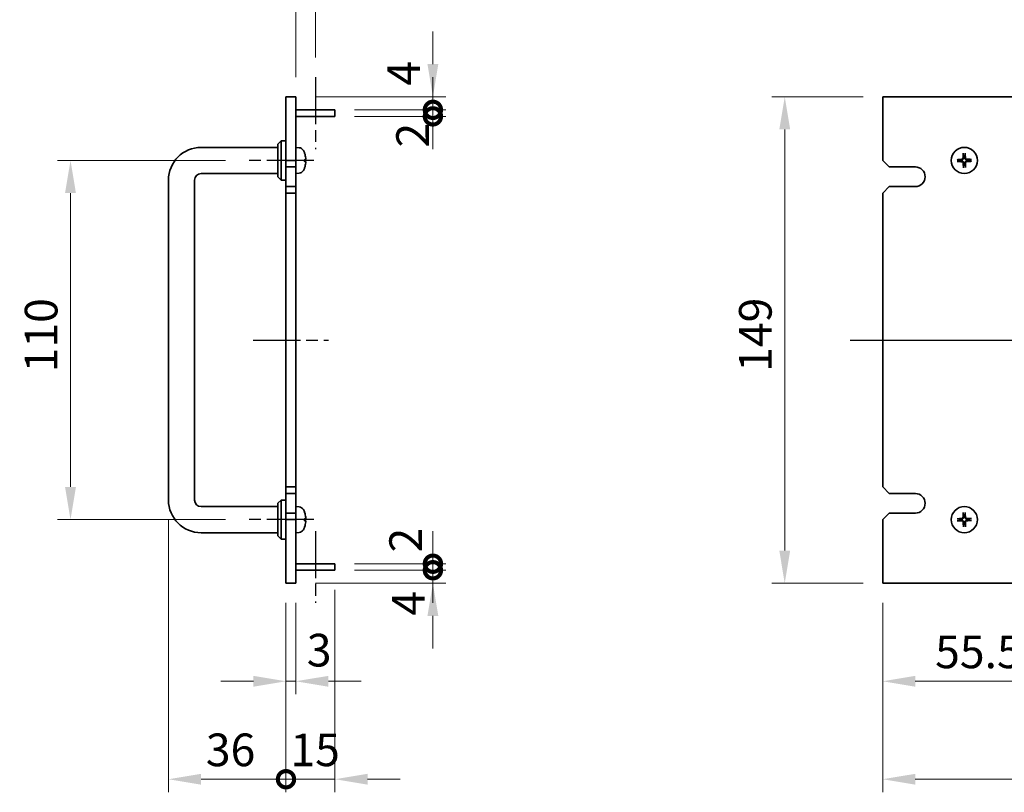
# Model space of a CAD drawing. Units: millimetres. Extents: x 87 to 12072, y 48 to 1874.
# Drawn here: x 5704 to 6006, y 811 to 1048 of the extents above; entities that cross this region are included whole.
import ezdxf

# ---------------------------------------------------------------- set-up
doc = ezdxf.new("R2010")
doc.units = ezdxf.units.MM
doc.header["$LTSCALE"] = 6
doc.linetypes.add('AM_ISO08W050', pattern=[18, 12, -1.5, 3, -1.5])
doc.layers.get('Defpoints').update_dxf_attribs({"lineweight": 25})
for name, color, linetype, lineweight in [('AM_7', 4, 'AM_ISO08W050', 25), ('Dimension (ISO)', 7, 'Continuous', 18), ('Dimension (ISO) @ 1', 7, 'Continuous', 18), ('Visible (ISO)', 7, 'Continuous', 35)]:
    doc.layers.add(name, color=color, linetype=linetype, lineweight=lineweight)
doc.styles.add('Note Text (TK)', font='txt')
doc.dimstyles.new('Default - Method 1b (TK)', dxfattribs={"dimscale": 6, "dimtxt": 2.5, "dimasz": 2.5, "dimexe": 1, "dimexo": 1.5, "dimgap": 1, "dimtad": 1, "dimtoh": 1, "dimrnd": 1e-08, "dimdsep": 46, "dimtxsty": 'Note Text (TK)', "dimcen": 0.09, "dimdle": 5, "dimclrd": 100, "dimclre": 100, "dimclrt": 7, "dimadec": 1, "dimazin": 1, "dimtfac": 1, "dimtmove": 0, "dimatfit": 3, "dimfxl": 0, "dimtolj": 1, "dimlwd": -1, "dimlwe": -1, "dimarcsym": 0})

# ---------------------------------------------------------------- blocks, each defined once
blk = doc.blocks.new('*D56')
at = {"layer": 'Defpoints', "color": 0, "transparency": 16777216}
for p in [(5794.69, 1054.28), (5794.69, 1030.28), (5788.69, 1024.28)]:
    blk.add_point(p, dxfattribs=at)
at = {"layer": 'Dimension (ISO)', "color": 100, "transparency": 16777216}
for p, q in [((5788.69, 1030.28), (5788.69, 1058.28)), ((5794.69, 1036.28), (5794.69, 1058.28)), ((5778.69, 1054.28), (5768.69, 1054.28)), ((5788.69, 1054.28), (5794.69, 1054.28)), ((5804.69, 1054.28), (5814.69, 1054.28))]:
    blk.add_line(p, q, dxfattribs=at)
for points in [[(5778.69, 1055.94), (5778.69, 1052.61), (5788.69, 1054.28)], [(5804.69, 1055.94), (5804.69, 1052.61), (5794.69, 1054.28)]]:
    blk.add_solid(points, dxfattribs=at)
at = {"layer": 'Dimension (ISO)', "color": 7, "transparency": 16777216, "insert": (5788.85, 1063.28), "char_height": 10, "attachment_point": 4, "style": 'Note Text (TK)'}
blk.add_mtext('\\A1;6', dxfattribs=at)
blk = doc.blocks.new('_DotSmall')
at = {"color": 0, "linetype": 'ByBlock', "const_width": 0.5}
blk.add_lwpolyline([(-0.0625, 0, 1), (0.0625, 0, 1)], format="xyb", close=True, dxfattribs=at)
blk = doc.blocks.new('*D57')
at = {"layer": 'Defpoints', "color": 0, "transparency": 16777216}
for p in [(5800.69, 879.28), (5830.69, 879.28), (5788.69, 875.28)]:
    blk.add_point(p, dxfattribs=at)
at = {"layer": 'Dimension (ISO)', "color": 100, "transparency": 16777216}
for p, q in [((5830.69, 879.28), (5830.69, 889.28)), ((5806.69, 879.28), (5834.69, 879.28)), ((5830.69, 875.28), (5830.69, 879.28)), ((5794.69, 875.28), (5834.69, 875.28)), ((5830.69, 865.28), (5830.69, 855.28))]:
    blk.add_line(p, q, dxfattribs=at)
blk.add_solid([(5829.02, 865.28), (5832.35, 865.28), (5830.69, 875.28)], dxfattribs=at)
at = {"layer": 'Dimension (ISO)', "color": 100, "transparency": 16777216, "xscale": 10, "yscale": 10, "zscale": 10, "rotation": 270}
blk.add_blockref('_DotSmall', (5830.69, 879.28), dxfattribs=at)
at = {"layer": 'Dimension (ISO)', "color": 7, "transparency": 16777216, "insert": (5823.2, 865.36), "char_height": 10, "attachment_point": 4, "rotation": 90, "style": 'Note Text (TK)'}
blk.add_mtext('\\A1;4', dxfattribs=at)
blk = doc.blocks.new('*D58')
at = {"layer": 'Defpoints', "color": 0, "transparency": 16777216}
for p in [(5788.69, 1024.28), (5830.69, 1024.28), (5800.69, 1020.28)]:
    blk.add_point(p, dxfattribs=at)
at = {"layer": 'Dimension (ISO)', "color": 100, "transparency": 16777216}
for p, q in [((5830.69, 1034.28), (5830.69, 1044.28)), ((5794.69, 1024.28), (5834.69, 1024.28)), ((5830.69, 1020.28), (5830.69, 1024.28)), ((5806.69, 1020.28), (5834.69, 1020.28)), ((5830.69, 1020.28), (5830.69, 1010.28))]:
    blk.add_line(p, q, dxfattribs=at)
blk.add_solid([(5829.02, 1034.28), (5832.35, 1034.28), (5830.69, 1024.28)], dxfattribs=at)
at = {"layer": 'Dimension (ISO)', "color": 100, "transparency": 16777216, "xscale": 10, "yscale": 10, "zscale": 10, "rotation": 90}
blk.add_blockref('_DotSmall', (5830.69, 1020.28), dxfattribs=at)
at = {"layer": 'Dimension (ISO)', "color": 7, "transparency": 16777216, "insert": (5821.69, 1027.68), "char_height": 10, "attachment_point": 4, "rotation": 90, "style": 'Note Text (TK)'}
blk.add_mtext('\\A1;4', dxfattribs=at)
blk = doc.blocks.new('*D59')
at = {"layer": 'Defpoints', "color": 0, "transparency": 16777216}
for p in [(5800.69, 1020.28), (5830.69, 1020.28), (5800.69, 1018.28)]:
    blk.add_point(p, dxfattribs=at)
at = {"layer": 'Dimension (ISO)', "color": 100, "transparency": 16777216}
for p, q in [((5830.69, 1020.28), (5830.69, 1030.28)), ((5806.69, 1020.28), (5834.69, 1020.28)), ((5830.69, 1018.28), (5830.69, 1020.28)), ((5806.69, 1018.28), (5834.69, 1018.28)), ((5830.69, 1018.28), (5830.69, 1008.28))]:
    blk.add_line(p, q, dxfattribs=at)
at = {"layer": 'Dimension (ISO)', "color": 100, "transparency": 16777216, "xscale": 10, "yscale": 10, "zscale": 10}
for p, rotation in [((5830.69, 1020.28), 270), ((5830.69, 1018.28), 90)]:
    blk.add_blockref('_DotSmall', p, dxfattribs=dict(at, rotation=rotation))
at = {"layer": 'Dimension (ISO)', "color": 7, "transparency": 16777216, "insert": (5824.46, 1008.73), "char_height": 10, "attachment_point": 4, "rotation": 90, "style": 'Note Text (TK)'}
blk.add_mtext('\\A1;2', dxfattribs=at)
blk = doc.blocks.new('*D60')
at = {"layer": 'Defpoints', "color": 0, "transparency": 16777216}
for p in [(5800.69, 881.28), (5830.69, 881.28), (5800.69, 879.28)]:
    blk.add_point(p, dxfattribs=at)
at = {"layer": 'Dimension (ISO)', "color": 100, "transparency": 16777216}
for p, q in [((5830.69, 881.28), (5830.69, 891.28)), ((5806.69, 881.28), (5834.69, 881.28)), ((5830.69, 879.28), (5830.69, 881.28)), ((5806.69, 879.28), (5834.69, 879.28)), ((5830.69, 879.28), (5830.69, 869.28))]:
    blk.add_line(p, q, dxfattribs=at)
at = {"layer": 'Dimension (ISO)', "color": 100, "transparency": 16777216, "xscale": 10, "yscale": 10, "zscale": 10}
for p, rotation in [((5830.69, 881.28), 270), ((5830.69, 879.28), 90)]:
    blk.add_blockref('_DotSmall', p, dxfattribs=dict(at, rotation=rotation))
at = {"layer": 'Dimension (ISO)', "color": 7, "transparency": 16777216, "insert": (5822.34, 884.73), "char_height": 10, "attachment_point": 4, "rotation": 90, "style": 'Note Text (TK)'}
blk.add_mtext('\\A1;2', dxfattribs=at)
blk = doc.blocks.new('*D61')
at = {"layer": 'Defpoints', "color": 0, "transparency": 16777216}
for p in [(5773.19, 1004.78), (5719.69, 894.78), (5773.19, 894.78)]:
    blk.add_point(p, dxfattribs=at)
at = {"layer": 'Dimension (ISO)', "color": 100, "transparency": 16777216}
for p, q in [((5767.19, 1004.78), (5715.69, 1004.78)), ((5719.69, 994.78), (5719.69, 904.78)), ((5767.19, 894.78), (5715.69, 894.78))]:
    blk.add_line(p, q, dxfattribs=at)
for points in [[(5718.02, 994.78), (5721.35, 994.78), (5719.69, 1004.78)], [(5718.02, 904.78), (5721.35, 904.78), (5719.69, 894.78)]]:
    blk.add_solid(points, dxfattribs=at)
at = {"layer": 'Dimension (ISO)', "color": 7, "transparency": 16777216, "insert": (5710.69, 939.89), "char_height": 10, "attachment_point": 4, "rotation": 90, "style": 'Note Text (TK)'}
blk.add_mtext('\\A1;110', dxfattribs=at)
blk = doc.blocks.new('*D62')
at = {"layer": 'Defpoints', "color": 0, "transparency": 16777216}
for p in [(5785.69, 875.28), (5788.69, 875.28), (5788.69, 845.28)]:
    blk.add_point(p, dxfattribs=at)
at = {"layer": 'Dimension (ISO)', "color": 100, "transparency": 16777216}
for p, q in [((5785.69, 869.28), (5785.69, 841.28)), ((5788.69, 869.28), (5788.69, 841.28)), ((5775.69, 845.28), (5765.69, 845.28)), ((5785.69, 845.28), (5788.69, 845.28)), ((5798.69, 845.28), (5808.69, 845.28))]:
    blk.add_line(p, q, dxfattribs=at)
for points in [[(5775.69, 846.94), (5775.69, 843.61), (5785.69, 845.28)], [(5798.69, 846.94), (5798.69, 843.61), (5788.69, 845.28)]]:
    blk.add_solid(points, dxfattribs=at)
at = {"layer": 'Dimension (ISO)', "color": 7, "transparency": 16777216, "insert": (5792.06, 854.81), "char_height": 10, "attachment_point": 4, "style": 'Note Text (TK)'}
blk.add_mtext('\\A1;3', dxfattribs=at)
blk = doc.blocks.new('*D63')
at = {"layer": 'Defpoints', "color": 0, "transparency": 16777216}
for p in [(5749.69, 900.78), (5785.69, 875.28), (5785.69, 815.28)]:
    blk.add_point(p, dxfattribs=at)
at = {"layer": 'Dimension (ISO)', "color": 100, "transparency": 16777216}
for p, q in [((5749.69, 894.78), (5749.69, 811.28)), ((5785.69, 869.28), (5785.69, 811.28)), ((5759.69, 815.28), (5785.69, 815.28))]:
    blk.add_line(p, q, dxfattribs=at)
blk.add_solid([(5759.69, 816.94), (5759.69, 813.61), (5749.69, 815.28)], dxfattribs=at)
at = {"layer": 'Dimension (ISO)', "color": 100, "transparency": 16777216, "xscale": 10, "yscale": 10, "zscale": 10}
blk.add_blockref('_DotSmall', (5785.69, 815.28), dxfattribs=at)
at = {"layer": 'Dimension (ISO)', "color": 7, "transparency": 16777216, "insert": (5761.14, 824.28), "char_height": 10, "attachment_point": 4, "style": 'Note Text (TK)'}
blk.add_mtext('\\A1;36', dxfattribs=at)
blk = doc.blocks.new('*D64')
at = {"layer": 'Defpoints', "color": 0, "transparency": 16777216}
for p in [(5800.69, 879.28), (5785.69, 875.28), (5800.69, 815.28)]:
    blk.add_point(p, dxfattribs=at)
at = {"layer": 'Dimension (ISO)', "color": 100, "transparency": 16777216}
for p, q in [((5800.69, 873.28), (5800.69, 811.28)), ((5785.69, 869.28), (5785.69, 811.28)), ((5785.69, 815.28), (5775.69, 815.28)), ((5785.69, 815.28), (5800.69, 815.28)), ((5810.69, 815.28), (5820.69, 815.28))]:
    blk.add_line(p, q, dxfattribs=at)
blk.add_solid([(5810.69, 816.94), (5810.69, 813.61), (5800.69, 815.28)], dxfattribs=at)
at = {"layer": 'Dimension (ISO)', "color": 100, "transparency": 16777216, "xscale": 10, "yscale": 10, "zscale": 10}
blk.add_blockref('_DotSmall', (5785.69, 815.28), dxfattribs=at)
at = {"layer": 'Dimension (ISO)', "color": 7, "transparency": 16777216, "insert": (5787.05, 824.28), "char_height": 10, "attachment_point": 4, "style": 'Note Text (TK)'}
blk.add_mtext('\\A1;15', dxfattribs=at)
blk = doc.blocks.new('*D65')
at = {"layer": 'Defpoints', "color": 0, "transparency": 16777216}
for p in [(5968.45, 1024.28), (5938.45, 875.28), (5968.45, 875.28)]:
    blk.add_point(p, dxfattribs=at)
at = {"layer": 'Dimension (ISO)', "color": 100, "transparency": 16777216}
for p, q in [((5962.45, 1024.28), (5934.45, 1024.28)), ((5938.45, 1014.28), (5938.45, 885.28)), ((5962.45, 875.28), (5934.45, 875.28))]:
    blk.add_line(p, q, dxfattribs=at)
for points in [[(5936.79, 1014.28), (5940.12, 1014.28), (5938.45, 1024.28)], [(5936.79, 885.28), (5940.12, 885.28), (5938.45, 875.28)]]:
    blk.add_solid(points, dxfattribs=at)
at = {"layer": 'Dimension (ISO)', "color": 7, "transparency": 16777216, "insert": (5929.45, 940.03), "char_height": 10, "attachment_point": 4, "rotation": 90, "style": 'Note Text (TK)'}
blk.add_mtext('\\A1;149', dxfattribs=at)
blk = doc.blocks.new('*D66')
at = {"layer": 'Defpoints', "color": 0, "transparency": 16777216}
for p in [(6023.95, 879.28), (5968.45, 875.28), (6023.95, 845.28)]:
    blk.add_point(p, dxfattribs=at)
at = {"layer": 'Dimension (ISO)', "color": 100, "transparency": 16777216}
for p, q in [((6023.95, 873.28), (6023.95, 841.28)), ((5968.45, 869.28), (5968.45, 841.28)), ((5978.45, 845.28), (6023.95, 845.28))]:
    blk.add_line(p, q, dxfattribs=at)
blk.add_solid([(5978.45, 846.94), (5978.45, 843.61), (5968.45, 845.28)], dxfattribs=at)
at = {"layer": 'Dimension (ISO)', "color": 100, "transparency": 16777216, "xscale": 10, "yscale": 10, "zscale": 10}
blk.add_blockref('_DotSmall', (6023.95, 845.28), dxfattribs=at)
at = {"layer": 'Dimension (ISO)', "color": 7, "transparency": 16777216, "insert": (5984.52, 854.28), "char_height": 10, "attachment_point": 4, "style": 'Note Text (TK)'}
blk.add_mtext('\\A1;55.5', dxfattribs=at)
blk = doc.blocks.new('*D70')
at = {"layer": 'Defpoints', "color": 0, "transparency": 16777216}
for p in [(5968.45, 875.28), (6448.45, 875.28), (6448.45, 815.28)]:
    blk.add_point(p, dxfattribs=at)
at = {"layer": 'Dimension (ISO)', "color": 100, "transparency": 16777216}
for p, q in [((5968.45, 869.28), (5968.45, 811.28)), ((6448.45, 869.28), (6448.45, 811.28)), ((5978.45, 815.28), (6438.45, 815.28))]:
    blk.add_line(p, q, dxfattribs=at)
for points in [[(5978.45, 816.94), (5978.45, 813.61), (5968.45, 815.28)], [(6438.45, 816.94), (6438.45, 813.61), (6448.45, 815.28)]]:
    blk.add_solid(points, dxfattribs=at)
at = {"layer": 'Dimension (ISO)', "color": 7, "transparency": 16777216, "insert": (6198.06, 824.28), "char_height": 10, "attachment_point": 4, "style": 'Note Text (TK)'}
blk.add_mtext('\\A1;480', dxfattribs=at)

msp = doc.modelspace()

# ---------------------------------------------------------------- linework, layer by layer
at = {"layer": 'AM_7', "ltscale": 0.2}
for p, q in [((5794.6865, 1030.2767), (5794.6865, 1008.2767)), ((5794.1865, 1004.7767), (5773.1865, 1004.7767)), ((5775.6865, 949.7767), (5798.6865, 949.7767)), ((5794.1865, 894.7767), (5773.1865, 894.7767)), ((5794.6865, 891.2767), (5794.6865, 869.2767))]:
    msp.add_line(p, q, dxfattribs=at)
at = {"layer": 'AM_7'}
msp.add_line((5958.4543, 949.7767), (6458.4543, 949.7767), dxfattribs=at)
at = {"layer": 'Visible (ISO)'}
for p, q in [((5785.6865, 1024.2767), (5788.6865, 1024.2767)), ((5785.6865, 1004.7767), (5785.6865, 1024.2767)), ((5788.6865, 1024.2767), (5788.6865, 1004.7767)), ((6448.4543, 1024.2767), (5968.4543, 1024.2767)), ((5968.4543, 1024.2767), (5968.4543, 1004.7767)), ((5788.6865, 1020.2767), (5800.6865, 1020.2767)), ((5800.6865, 1020.2767), (5800.6865, 1018.2767)), ((5788.6865, 1018.2767), (5800.6865, 1018.2767)), ((5783.1865, 1009.7767), (5784.1865, 1010.7767)), ((5784.1865, 1010.7767), (5784.1865, 998.7767)), ((5785.6865, 1010.7767), (5784.1865, 1010.7767)), ((5783.1865, 1008.7767), (5759.6865, 1008.7767)), ((5783.1865, 999.7767), (5783.1865, 1009.7767)), ((5789.7455, 1008.6841), (5788.6865, 1008.7767)), ((5788.6865, 1004.7767), (5785.6865, 1004.7767)), ((5785.6865, 1004.7767), (5785.6865, 1002.7767)), ((5788.6865, 1002.7767), (5788.6865, 1004.7767)), ((5791.4005, 1006.9587), (5791.4005, 1006.9614)), ((5791.4005, 1004.4485), (5791.4005, 1005.013)), ((5970.4543, 1002.7767), (5968.4543, 1004.7767)), ((5991.9638, 1004.9573), (5991.3951, 1005.0167)), ((5991.407, 1004.4504), (5991.9727, 1004.5337)), ((5993.1281, 1006.824), (5993.2113, 1006.2583)), ((5993.6349, 1006.2672), (5993.6943, 1006.8359)), ((5995.5016, 1005.103), (5994.936, 1005.0197)), ((5994.9449, 1004.5961), (5995.5135, 1004.5367)), ((5785.6865, 1002.7767), (5788.6865, 1002.7767)), ((5785.6865, 996.7767), (5785.6865, 1002.7767)), ((5788.6865, 1002.7767), (5788.6865, 996.7767)), ((5970.4543, 1002.7767), (5978.4543, 1002.7767)), ((5993.2738, 1003.2862), (5993.2143, 1002.7175)), ((5993.7806, 1002.7294), (5993.6973, 1003.2951)), ((5749.6865, 998.7767), (5749.6865, 900.7767)), ((5757.6865, 998.7767), (5757.6865, 900.7767)), ((5783.1865, 1000.7767), (5759.6865, 1000.7767)), ((5783.1865, 999.7767), (5784.1865, 998.7767)), ((5785.6865, 998.7767), (5784.1865, 998.7767)), ((5789.7455, 1000.8693), (5788.6865, 1000.7767)), ((5785.6865, 996.7767), (5785.6865, 994.7767)), ((5788.6865, 996.7767), (5785.6865, 996.7767)), ((5788.6865, 994.7767), (5788.6865, 996.7767)), ((5968.4543, 994.7767), (5970.4543, 996.7767)), ((5978.4543, 996.7767), (5970.4543, 996.7767)), ((5785.6865, 994.7767), (5788.6865, 994.7767)), ((5785.6865, 904.7767), (5785.6865, 994.7767)), ((5788.6865, 994.7767), (5788.6865, 904.7767)), ((5968.4543, 994.7767), (5968.4543, 904.7767)), ((5788.6865, 904.7767), (5785.6865, 904.7767)), ((5785.6865, 904.7767), (5785.6865, 902.7767)), ((5788.6865, 902.7767), (5788.6865, 904.7767)), ((5970.4543, 902.7767), (5968.4543, 904.7767)), ((5785.6865, 902.7767), (5788.6865, 902.7767)), ((5785.6865, 896.7767), (5785.6865, 902.7767)), ((5788.6865, 902.7767), (5788.6865, 896.7767)), ((5970.4543, 902.7767), (5978.4543, 902.7767)), ((5759.6865, 898.7767), (5783.1865, 898.7767)), ((5783.1865, 899.7767), (5784.1865, 900.7767)), ((5783.1865, 889.7767), (5783.1865, 899.7767)), ((5784.1865, 900.7767), (5784.1865, 888.7767)), ((5785.6865, 900.7767), (5784.1865, 900.7767)), ((5789.7455, 898.6841), (5788.6865, 898.7767)), ((5785.6865, 896.7767), (5785.6865, 894.7767)), ((5788.6865, 896.7767), (5785.6865, 896.7767)), ((5788.6865, 894.7767), (5788.6865, 896.7767)), ((5791.4005, 896.9587), (5791.4005, 896.9614)), ((5968.4543, 894.7767), (5970.4543, 896.7767)), ((5978.4543, 896.7767), (5970.4543, 896.7767)), ((5993.1281, 896.824), (5993.2113, 896.2583)), ((5993.6349, 896.2672), (5993.6943, 896.8359)), ((5785.6865, 894.7767), (5788.6865, 894.7767)), ((5785.6865, 875.2767), (5785.6865, 894.7767)), ((5788.6865, 894.7767), (5788.6865, 875.2767)), ((5791.4005, 894.4485), (5791.4005, 895.013)), ((5968.4543, 894.7767), (5968.4543, 875.2767)), ((5991.9638, 894.9573), (5991.3951, 895.0167)), ((5991.407, 894.4504), (5991.9727, 894.5337)), ((5993.2738, 893.2862), (5993.2143, 892.7175)), ((5993.7806, 892.7294), (5993.6973, 893.2951)), ((5995.5016, 895.103), (5994.936, 895.0197)), ((5994.9449, 894.5961), (5995.5135, 894.5367)), ((5759.6865, 890.7767), (5783.1865, 890.7767)), ((5783.1865, 889.7767), (5784.1865, 888.7767)), ((5789.7455, 890.8693), (5788.6865, 890.7767)), ((5785.6865, 888.7767), (5784.1865, 888.7767)), ((5788.6865, 881.2767), (5800.6865, 881.2767)), ((5800.6865, 881.2767), (5800.6865, 879.2767)), ((5788.6865, 879.2767), (5800.6865, 879.2767)), ((5785.6865, 875.2767), (5788.6865, 875.2767)), ((5968.4543, 875.2767), (6448.4543, 875.2767))]:
    msp.add_line(p, q, dxfattribs=at)
for centre in [(5993.4543, 1004.7767), (5993.4543, 894.7767)]:
    msp.add_circle(centre, 4, dxfattribs=at)
for centre, radius, start, end in [((5759.6865, 998.7767), 10, 90, 180), ((5789.606, 1007.0901), 1.6, 28.172734, 85), ((5785.2865, 1004.7767), 6.5, 20.039607, 28.172734), ((5791.2759, 1006.9614), 0.1246, 0, 20.039607), ((5993.4543, 1004.7767), 1.5014, 173.093115, 189.313712), ((5993.4543, 1004.7767), 1.5014, 83.093115, 99.313712), ((5993.4543, 1004.7767), 1.5014, 353.093115, 9.313712), ((5789.606, 1002.4633), 1.6, 275, 331.827266), ((5785.2865, 1004.7767), 6.5, 331.827266, 339.960393), ((5791.2759, 1002.592), 0.1246, 339.960393, 355.187286), ((5978.4543, 999.7767), 3, 270, 90), ((5993.4543, 1004.7767), 1.5014, 263.093115, 279.313712), ((5759.6865, 998.7767), 2, 90, 180), ((5978.4543, 899.7767), 3, 270, 90), ((5759.6865, 900.7767), 10, 180, 270), ((5759.6865, 900.7767), 2, 180, 270), ((5789.606, 897.0901), 1.6, 28.172734, 85), ((5785.2865, 894.7767), 6.5, 20.039607, 28.172734), ((5791.2759, 896.9614), 0.1246, 0, 20.039607), ((5993.4543, 894.7767), 1.5014, 83.093115, 99.313712), ((5993.4543, 894.7767), 1.5014, 173.093115, 189.313712), ((5993.4543, 894.7767), 1.5014, 263.093115, 279.313712), ((5993.4543, 894.7767), 1.5014, 353.093115, 9.313712), ((5789.606, 892.4633), 1.6, 275, 331.827266), ((5785.2865, 894.7767), 6.5, 331.827266, 339.960393), ((5791.2759, 892.592), 0.1246, 339.960393, 355.187286)]:
    msp.add_arc(centre, radius, start, end, dxfattribs=at)
for centre, major_axis, ratio, start_param, end_param in [((5785.2988, 1004.7725), (-2.1221, -6.1422), 0.9957395, 2.00990026, 2.24888456), ((5785.2988, 1004.6373), (6.4736, 0.5678), 0.071901, 5.93276515, 6.17174945), ((5785.2988, 1004.9164), (6.4737, -0.5666), 0.03011179, 0.10776461, 0.34674891), ((5785.2988, 1004.7666), (4.1354, 5.0128), 0.99359656, 5.51045636, 5.74617279), ((5785.2988, 1004.9161), (6.4736, -0.5678), 0.071901, 0.11143586, 0.34694922), ((5993.4644, 1004.6373), (-6.4815, -0.469), 0.08715574, 4.81751795, 5.05650225), ((5993.4585, 1004.9164), (6.4955, -0.1964), 0.08715574, 4.36827571, 4.60726001), ((5993.5941, 1004.7725), (-0.1964, -6.4955), 0.08715574, 4.36827571, 4.60726001), ((5993.3149, 1004.7666), (-0.469, 6.4815), 0.08715574, 4.81751795, 5.05650225), ((5993.4501, 1004.637), (-6.4955, 0.1964), 0.08715574, 4.36827571, 4.60726001), ((5993.4442, 1004.9161), (6.4815, 0.469), 0.08715574, 4.81751795, 5.05650225), ((5785.2988, 1004.7868), (4.1354, -5.0128), 0.99359656, 0.53374465, 0.77272894), ((5993.5938, 1004.7868), (0.469, -6.4815), 0.08715574, 4.81751795, 5.05650225), ((5993.3146, 1004.7809), (0.1964, 6.4955), 0.08715574, 4.36827571, 4.60726001), ((5785.2988, 894.7725), (-2.1221, -6.1422), 0.9957395, 2.00990026, 2.24888456), ((5785.2988, 894.7666), (4.1354, 5.0128), 0.99359656, 5.51045636, 5.74617279), ((5993.5941, 894.7725), (-0.1964, -6.4955), 0.08715574, 4.36827571, 4.60726001), ((5993.3149, 894.7666), (-0.469, 6.4815), 0.08715574, 4.81751795, 5.05650225), ((5785.2988, 894.6373), (6.4736, 0.5678), 0.071901, 5.93276515, 6.17174945), ((5785.2988, 894.9164), (6.4737, -0.5666), 0.03011179, 0.10776461, 0.34674891), ((5785.2988, 894.7868), (4.1354, -5.0128), 0.99359656, 0.53374465, 0.77272894), ((5785.2988, 894.9161), (6.4736, -0.5678), 0.071901, 0.11143586, 0.34694922), ((5993.4644, 894.6373), (-6.4815, -0.469), 0.08715574, 4.81751795, 5.05650225), ((5993.4585, 894.9164), (6.4955, -0.1964), 0.08715574, 4.36827571, 4.60726001), ((5993.5938, 894.7868), (0.469, -6.4815), 0.08715574, 4.81751795, 5.05650225), ((5993.3146, 894.7809), (0.1964, 6.4955), 0.08715574, 4.36827571, 4.60726001), ((5993.4501, 894.637), (-6.4955, 0.1964), 0.08715574, 4.36827571, 4.60726001), ((5993.4442, 894.9161), (6.4815, 0.469), 0.08715574, 4.81751795, 5.05650225)]:
    msp.add_ellipse(centre, major_axis=major_axis, ratio=ratio, start_param=start_param, end_param=end_param, dxfattribs=at)
for points, knots in [([(5791.7501, 1005.2627), (5791.7501, 1005.2697), (5791.7501, 1005.277), (5791.7497, 1005.3149), (5791.7481, 1005.3529), (5791.7429, 1005.4244), (5791.7401, 1005.4562), (5791.7368, 1005.4874)], [0.0219143908, 0.0219143908, 0.0219143908, 0.0219143908, 0.0250078135, 0.0250078135, 0.0375277995, 0.0375277995, 0.0466766392, 0.0466766392, 0.0466766392, 0.0466766392]), ([(5791.7368, 1005.4711), (5791.7411, 1005.4297), (5791.7448, 1005.3857), (5791.7494, 1005.3052), (5791.7504, 1005.2687), (5791.7497, 1005.2115), (5791.7481, 1005.187), (5791.7429, 1005.1595), (5791.7401, 1005.1524), (5791.7368, 1005.1498)], [0, 0, 0, 0, 0.0124997785, 0.0124997785, 0.0249995571, 0.0249995571, 0.0375236714, 0.0375236714, 0.0466766062, 0.0466766062, 0.0466766062, 0.0466766062]), ([(5791.7501, 1004.2907), (5791.7501, 1004.2986), (5791.7501, 1004.3062), (5791.7497, 1004.3419), (5791.7481, 1004.3664), (5791.7429, 1004.3939), (5791.7401, 1004.401), (5791.7368, 1004.4036)], [0.021914162, 0.021914162, 0.021914162, 0.021914162, 0.0249995571, 0.0249995571, 0.0375236714, 0.0375236714, 0.0466766062, 0.0466766062, 0.0466766062, 0.0466766062]), ([(5791.7368, 1004.3741), (5791.7411, 1004.3724), (5791.7448, 1004.3625), (5791.7494, 1004.3259), (5791.7504, 1004.2992), (5791.7497, 1004.2385), (5791.7481, 1004.2005), (5791.7429, 1004.129), (5791.7401, 1004.0972), (5791.7368, 1004.066)], [0, 0, 0, 0, 0.0125039067, 0.0125039067, 0.0250078135, 0.0250078135, 0.0375277995, 0.0375277995, 0.0466766392, 0.0466766392, 0.0466766392, 0.0466766392]), ([(5991.2393, 1005.0108), (5991.2528, 1005.0122), (5991.2688, 1005.0136), (5991.2983, 1005.0157), (5991.3168, 1005.0168), (5991.3455, 1005.0178), (5991.361, 1005.018), (5991.3807, 1005.0177), (5991.3893, 1005.0173), (5991.3951, 1005.0167)], [0.0145600729, 0.0145600729, 0.0145600729, 0.0145600729, 0.0187226824, 0.0187226824, 0.0234298311, 0.0234298311, 0.0280690561, 0.0280690561, 0.0318102328, 0.0318102328, 0.0318102328, 0.0318102328]), ([(5991.407, 1004.4504), (5991.4012, 1004.4496), (5991.3927, 1004.4488), (5991.373, 1004.4477), (5991.3575, 1004.4473), (5991.3287, 1004.4471), (5991.3102, 1004.4473), (5991.2807, 1004.4482), (5991.2646, 1004.449), (5991.2511, 1004.4498)], [0.0427285001, 0.0427285001, 0.0427285001, 0.0427285001, 0.0464696768, 0.0464696768, 0.0511089018, 0.0511089018, 0.0558160505, 0.0558160505, 0.05997866, 0.05997866, 0.05997866, 0.05997866]), ([(5993.0517, 1005.4711), (5993.0501, 1005.4297), (5993.0402, 1005.3857), (5993.0036, 1005.3052), (5992.9769, 1005.2687), (5992.9162, 1005.2115), (5992.8782, 1005.187), (5992.8067, 1005.1595), (5992.7748, 1005.1524), (5992.7436, 1005.1498)], [0, 0, 0, 0, 0.0124997785, 0.0124997785, 0.0249995571, 0.0249995571, 0.0375236714, 0.0375236714, 0.0466766062, 0.0466766062, 0.0466766062, 0.0466766062]), ([(5993.2234, 1005.4659), (5993.224, 1005.4217), (5993.2185, 1005.377), (5993.1987, 1005.3004), (5993.1842, 1005.2618), (5993.1442, 1005.1886), (5993.1186, 1005.154), (5993.0632, 1005.0962), (5993.0297, 1005.0692), (5992.9583, 1005.0262), (5992.9204, 1005.0101), (5992.8446, 1004.9871), (5992.8003, 1004.9797), (5992.756, 1004.9785)], [0.2229562709, 0.2229562709, 0.2229562709, 0.2229562709, 0.2366879527, 0.2366879527, 0.2486991176, 0.2486991176, 0.2607102824, 0.2607102824, 0.2727214473, 0.2727214473, 0.2847326122, 0.2847326122, 0.298464294, 0.298464294, 0.298464294, 0.298464294]), ([(5992.7599, 1004.3741), (5992.8013, 1004.3724), (5992.8453, 1004.3625), (5992.9258, 1004.3259), (5992.9623, 1004.2992), (5993.0195, 1004.2385), (5993.044, 1004.2005), (5993.0715, 1004.129), (5993.0787, 1004.0972), (5993.0812, 1004.066)], [0, 0, 0, 0, 0.0125039067, 0.0125039067, 0.0250078135, 0.0250078135, 0.0375277995, 0.0375277995, 0.0466766392, 0.0466766392, 0.0466766392, 0.0466766392]), ([(5992.7651, 1004.5458), (5992.8094, 1004.5464), (5992.854, 1004.5409), (5992.9306, 1004.5211), (5992.9692, 1004.5066), (5993.0424, 1004.4666), (5993.077, 1004.441), (5993.1348, 1004.3856), (5993.1618, 1004.3521), (5993.2048, 1004.2807), (5993.2209, 1004.2428), (5993.2439, 1004.167), (5993.2513, 1004.1226), (5993.2526, 1004.0784)], [0.2229562709, 0.2229562709, 0.2229562709, 0.2229562709, 0.2366879527, 0.2366879527, 0.2486991176, 0.2486991176, 0.2607102824, 0.2607102824, 0.2727214473, 0.2727214473, 0.2847326122, 0.2847326122, 0.298464294, 0.298464294, 0.298464294, 0.298464294]), ([(5993.1281, 1006.824), (5993.1272, 1006.8298), (5993.1264, 1006.8383), (5993.1253, 1006.8581), (5993.1249, 1006.8735), (5993.1247, 1006.9023), (5993.125, 1006.9208), (5993.1258, 1006.9503), (5993.1266, 1006.9664), (5993.1274, 1006.9799)], [0.0427285001, 0.0427285001, 0.0427285001, 0.0427285001, 0.0464696768, 0.0464696768, 0.0511089018, 0.0511089018, 0.0558160505, 0.0558160505, 0.05997866, 0.05997866, 0.05997866, 0.05997866]), ([(5994.1435, 1005.0076), (5994.0993, 1005.007), (5994.0547, 1005.0125), (5993.978, 1005.0323), (5993.9394, 1005.0468), (5993.8663, 1005.0868), (5993.8317, 1005.1124), (5993.7739, 1005.1678), (5993.7469, 1005.2013), (5993.7038, 1005.2727), (5993.6877, 1005.3106), (5993.6647, 1005.3864), (5993.6573, 1005.4308), (5993.6561, 1005.475)], [0.2229562709, 0.2229562709, 0.2229562709, 0.2229562709, 0.2366879527, 0.2366879527, 0.2486991176, 0.2486991176, 0.2607102824, 0.2607102824, 0.2727214473, 0.2727214473, 0.2847326122, 0.2847326122, 0.298464294, 0.298464294, 0.298464294, 0.298464294]), ([(5993.6852, 1004.0875), (5993.6846, 1004.1317), (5993.6902, 1004.1764), (5993.7099, 1004.253), (5993.7245, 1004.2916), (5993.7644, 1004.3648), (5993.79, 1004.3994), (5993.8454, 1004.4572), (5993.8789, 1004.4842), (5993.9503, 1004.5272), (5993.9883, 1004.5433), (5994.064, 1004.5663), (5994.1084, 1004.5737), (5994.1526, 1004.5749)], [0.2229562709, 0.2229562709, 0.2229562709, 0.2229562709, 0.2366879527, 0.2366879527, 0.2486991176, 0.2486991176, 0.2607102824, 0.2607102824, 0.2727214473, 0.2727214473, 0.2847326122, 0.2847326122, 0.298464294, 0.298464294, 0.298464294, 0.298464294]), ([(5993.6884, 1006.9917), (5993.6898, 1006.9782), (5993.6912, 1006.9622), (5993.6934, 1006.9327), (5993.6944, 1006.9143), (5993.6954, 1006.8855), (5993.6956, 1006.87), (5993.6953, 1006.8503), (5993.6949, 1006.8417), (5993.6943, 1006.8359)], [0.0145600729, 0.0145600729, 0.0145600729, 0.0145600729, 0.0187226824, 0.0187226824, 0.0234298311, 0.0234298311, 0.0280690561, 0.0280690561, 0.0318102328, 0.0318102328, 0.0318102328, 0.0318102328]), ([(5994.1487, 1005.1793), (5994.1073, 1005.181), (5994.0633, 1005.1909), (5993.9828, 1005.2275), (5993.9463, 1005.2542), (5993.8891, 1005.3149), (5993.8646, 1005.3529), (5993.8371, 1005.4244), (5993.83, 1005.4562), (5993.8274, 1005.4874)], [0, 0, 0, 0, 0.0125039067, 0.0125039067, 0.0250078135, 0.0250078135, 0.0375277995, 0.0375277995, 0.0466766392, 0.0466766392, 0.0466766392, 0.0466766392]), ([(5993.857, 1004.0823), (5993.8586, 1004.1237), (5993.8685, 1004.1677), (5993.9051, 1004.2482), (5993.9317, 1004.2847), (5993.9924, 1004.3419), (5994.0305, 1004.3664), (5994.1019, 1004.3939), (5994.1338, 1004.401), (5994.165, 1004.4036)], [0, 0, 0, 0, 0.0124997785, 0.0124997785, 0.0249995571, 0.0249995571, 0.0375236714, 0.0375236714, 0.0466766062, 0.0466766062, 0.0466766062, 0.0466766062]), ([(5995.5016, 1005.103), (5995.5074, 1005.1038), (5995.516, 1005.1046), (5995.5357, 1005.1057), (5995.5511, 1005.1061), (5995.5799, 1005.1063), (5995.5984, 1005.1061), (5995.6279, 1005.1052), (5995.644, 1005.1045), (5995.6576, 1005.1036)], [0.0427285001, 0.0427285001, 0.0427285001, 0.0427285001, 0.0464696768, 0.0464696768, 0.0511089018, 0.0511089018, 0.0558160505, 0.0558160505, 0.05997866, 0.05997866, 0.05997866, 0.05997866]), ([(5995.6693, 1004.5426), (5995.6559, 1004.5412), (5995.6398, 1004.5398), (5995.6103, 1004.5377), (5995.5919, 1004.5366), (5995.5631, 1004.5356), (5995.5477, 1004.5354), (5995.5279, 1004.5357), (5995.5194, 1004.5361), (5995.5135, 1004.5367)], [0.0145600729, 0.0145600729, 0.0145600729, 0.0145600729, 0.0187226824, 0.0187226824, 0.0234298311, 0.0234298311, 0.0280690561, 0.0280690561, 0.0318102328, 0.0318102328, 0.0318102328, 0.0318102328]), ([(5993.2202, 1002.5617), (5993.2188, 1002.5752), (5993.2174, 1002.5912), (5993.2153, 1002.6207), (5993.2143, 1002.6391), (5993.2132, 1002.6679), (5993.213, 1002.6834), (5993.2133, 1002.7031), (5993.2137, 1002.7117), (5993.2143, 1002.7175)], [0.0145600729, 0.0145600729, 0.0145600729, 0.0145600729, 0.0187226824, 0.0187226824, 0.0234298311, 0.0234298311, 0.0280690561, 0.0280690561, 0.0318102328, 0.0318102328, 0.0318102328, 0.0318102328]), ([(5993.7806, 1002.7294), (5993.7814, 1002.7236), (5993.7822, 1002.7151), (5993.7833, 1002.6953), (5993.7838, 1002.6799), (5993.7839, 1002.6511), (5993.7837, 1002.6326), (5993.7828, 1002.6031), (5993.7821, 1002.587), (5993.7812, 1002.5735)], [0.0427285001, 0.0427285001, 0.0427285001, 0.0427285001, 0.0464696768, 0.0464696768, 0.0511089018, 0.0511089018, 0.0558160505, 0.0558160505, 0.05997866, 0.05997866, 0.05997866, 0.05997866]), ([(5993.1281, 896.824), (5993.1272, 896.8298), (5993.1264, 896.8383), (5993.1253, 896.8581), (5993.1249, 896.8735), (5993.1247, 896.9023), (5993.125, 896.9208), (5993.1258, 896.9503), (5993.1266, 896.9664), (5993.1274, 896.9799)], [0.0427285001, 0.0427285001, 0.0427285001, 0.0427285001, 0.0464696768, 0.0464696768, 0.0511089018, 0.0511089018, 0.0558160505, 0.0558160505, 0.05997866, 0.05997866, 0.05997866, 0.05997866]), ([(5993.6884, 896.9917), (5993.6898, 896.9782), (5993.6912, 896.9622), (5993.6934, 896.9327), (5993.6944, 896.9143), (5993.6954, 896.8855), (5993.6956, 896.87), (5993.6953, 896.8503), (5993.6949, 896.8417), (5993.6943, 896.8359)], [0.0145600729, 0.0145600729, 0.0145600729, 0.0145600729, 0.0187226824, 0.0187226824, 0.0234298311, 0.0234298311, 0.0280690561, 0.0280690561, 0.0318102328, 0.0318102328, 0.0318102328, 0.0318102328]), ([(5791.7501, 895.2627), (5791.7501, 895.2697), (5791.7501, 895.277), (5791.7497, 895.3149), (5791.7481, 895.3529), (5791.7429, 895.4244), (5791.7401, 895.4562), (5791.7368, 895.4874)], [0.0219143908, 0.0219143908, 0.0219143908, 0.0219143908, 0.0250078135, 0.0250078135, 0.0375277995, 0.0375277995, 0.0466766392, 0.0466766392, 0.0466766392, 0.0466766392]), ([(5791.7368, 895.4711), (5791.7411, 895.4297), (5791.7448, 895.3857), (5791.7494, 895.3052), (5791.7504, 895.2687), (5791.7497, 895.2115), (5791.7481, 895.187), (5791.7429, 895.1595), (5791.7401, 895.1524), (5791.7368, 895.1498)], [0, 0, 0, 0, 0.0124997785, 0.0124997785, 0.0249995571, 0.0249995571, 0.0375236714, 0.0375236714, 0.0466766062, 0.0466766062, 0.0466766062, 0.0466766062]), ([(5791.7501, 894.2907), (5791.7501, 894.2986), (5791.7501, 894.3062), (5791.7497, 894.3419), (5791.7481, 894.3664), (5791.7429, 894.3939), (5791.7401, 894.401), (5791.7368, 894.4036)], [0.021914162, 0.021914162, 0.021914162, 0.021914162, 0.0249995571, 0.0249995571, 0.0375236714, 0.0375236714, 0.0466766062, 0.0466766062, 0.0466766062, 0.0466766062]), ([(5791.7368, 894.3741), (5791.7411, 894.3724), (5791.7448, 894.3625), (5791.7494, 894.3259), (5791.7504, 894.2992), (5791.7497, 894.2385), (5791.7481, 894.2005), (5791.7429, 894.129), (5791.7401, 894.0972), (5791.7368, 894.066)], [0, 0, 0, 0, 0.0125039067, 0.0125039067, 0.0250078135, 0.0250078135, 0.0375277995, 0.0375277995, 0.0466766392, 0.0466766392, 0.0466766392, 0.0466766392]), ([(5991.2393, 895.0108), (5991.2528, 895.0122), (5991.2688, 895.0136), (5991.2983, 895.0157), (5991.3168, 895.0168), (5991.3455, 895.0178), (5991.361, 895.018), (5991.3807, 895.0177), (5991.3893, 895.0173), (5991.3951, 895.0167)], [0.0145600729, 0.0145600729, 0.0145600729, 0.0145600729, 0.0187226824, 0.0187226824, 0.0234298311, 0.0234298311, 0.0280690561, 0.0280690561, 0.0318102328, 0.0318102328, 0.0318102328, 0.0318102328]), ([(5991.407, 894.4504), (5991.4012, 894.4496), (5991.3927, 894.4488), (5991.373, 894.4477), (5991.3575, 894.4473), (5991.3287, 894.4471), (5991.3102, 894.4473), (5991.2807, 894.4482), (5991.2646, 894.449), (5991.2511, 894.4498)], [0.0427285001, 0.0427285001, 0.0427285001, 0.0427285001, 0.0464696768, 0.0464696768, 0.0511089018, 0.0511089018, 0.0558160505, 0.0558160505, 0.05997866, 0.05997866, 0.05997866, 0.05997866]), ([(5993.0517, 895.4711), (5993.0501, 895.4297), (5993.0402, 895.3857), (5993.0036, 895.3052), (5992.9769, 895.2687), (5992.9162, 895.2115), (5992.8782, 895.187), (5992.8067, 895.1595), (5992.7748, 895.1524), (5992.7436, 895.1498)], [0, 0, 0, 0, 0.0124997785, 0.0124997785, 0.0249995571, 0.0249995571, 0.0375236714, 0.0375236714, 0.0466766062, 0.0466766062, 0.0466766062, 0.0466766062]), ([(5993.2234, 895.4659), (5993.224, 895.4217), (5993.2185, 895.377), (5993.1987, 895.3004), (5993.1842, 895.2618), (5993.1442, 895.1886), (5993.1186, 895.154), (5993.0632, 895.0962), (5993.0297, 895.0692), (5992.9583, 895.0262), (5992.9204, 895.0101), (5992.8446, 894.9871), (5992.8003, 894.9797), (5992.756, 894.9785)], [0.2229562709, 0.2229562709, 0.2229562709, 0.2229562709, 0.2366879527, 0.2366879527, 0.2486991176, 0.2486991176, 0.2607102824, 0.2607102824, 0.2727214473, 0.2727214473, 0.2847326122, 0.2847326122, 0.298464294, 0.298464294, 0.298464294, 0.298464294]), ([(5992.7599, 894.3741), (5992.8013, 894.3724), (5992.8453, 894.3625), (5992.9258, 894.3259), (5992.9623, 894.2992), (5993.0195, 894.2385), (5993.044, 894.2005), (5993.0715, 894.129), (5993.0787, 894.0972), (5993.0812, 894.066)], [0, 0, 0, 0, 0.0125039067, 0.0125039067, 0.0250078135, 0.0250078135, 0.0375277995, 0.0375277995, 0.0466766392, 0.0466766392, 0.0466766392, 0.0466766392]), ([(5992.7651, 894.5458), (5992.8094, 894.5464), (5992.854, 894.5409), (5992.9306, 894.5211), (5992.9692, 894.5066), (5993.0424, 894.4666), (5993.077, 894.441), (5993.1348, 894.3856), (5993.1618, 894.3521), (5993.2048, 894.2807), (5993.2209, 894.2428), (5993.2439, 894.167), (5993.2513, 894.1226), (5993.2526, 894.0784)], [0.2229562709, 0.2229562709, 0.2229562709, 0.2229562709, 0.2366879527, 0.2366879527, 0.2486991176, 0.2486991176, 0.2607102824, 0.2607102824, 0.2727214473, 0.2727214473, 0.2847326122, 0.2847326122, 0.298464294, 0.298464294, 0.298464294, 0.298464294]), ([(5993.2202, 892.5617), (5993.2188, 892.5752), (5993.2174, 892.5912), (5993.2153, 892.6207), (5993.2143, 892.6391), (5993.2132, 892.6679), (5993.213, 892.6834), (5993.2133, 892.7031), (5993.2137, 892.7117), (5993.2143, 892.7175)], [0.0145600729, 0.0145600729, 0.0145600729, 0.0145600729, 0.0187226824, 0.0187226824, 0.0234298311, 0.0234298311, 0.0280690561, 0.0280690561, 0.0318102328, 0.0318102328, 0.0318102328, 0.0318102328]), ([(5994.1435, 895.0076), (5994.0993, 895.007), (5994.0547, 895.0125), (5993.978, 895.0323), (5993.9394, 895.0468), (5993.8663, 895.0868), (5993.8317, 895.1124), (5993.7739, 895.1678), (5993.7469, 895.2013), (5993.7038, 895.2727), (5993.6877, 895.3106), (5993.6647, 895.3864), (5993.6573, 895.4308), (5993.6561, 895.475)], [0.2229562709, 0.2229562709, 0.2229562709, 0.2229562709, 0.2366879527, 0.2366879527, 0.2486991176, 0.2486991176, 0.2607102824, 0.2607102824, 0.2727214473, 0.2727214473, 0.2847326122, 0.2847326122, 0.298464294, 0.298464294, 0.298464294, 0.298464294]), ([(5993.6852, 894.0875), (5993.6846, 894.1317), (5993.6902, 894.1764), (5993.7099, 894.253), (5993.7245, 894.2916), (5993.7644, 894.3648), (5993.79, 894.3994), (5993.8454, 894.4572), (5993.8789, 894.4842), (5993.9503, 894.5272), (5993.9883, 894.5433), (5994.064, 894.5663), (5994.1084, 894.5737), (5994.1526, 894.5749)], [0.2229562709, 0.2229562709, 0.2229562709, 0.2229562709, 0.2366879527, 0.2366879527, 0.2486991176, 0.2486991176, 0.2607102824, 0.2607102824, 0.2727214473, 0.2727214473, 0.2847326122, 0.2847326122, 0.298464294, 0.298464294, 0.298464294, 0.298464294]), ([(5993.7806, 892.7294), (5993.7814, 892.7236), (5993.7822, 892.7151), (5993.7833, 892.6953), (5993.7838, 892.6799), (5993.7839, 892.6511), (5993.7837, 892.6326), (5993.7828, 892.6031), (5993.7821, 892.587), (5993.7812, 892.5735)], [0.0427285001, 0.0427285001, 0.0427285001, 0.0427285001, 0.0464696768, 0.0464696768, 0.0511089018, 0.0511089018, 0.0558160505, 0.0558160505, 0.05997866, 0.05997866, 0.05997866, 0.05997866]), ([(5994.1487, 895.1793), (5994.1073, 895.181), (5994.0633, 895.1909), (5993.9828, 895.2275), (5993.9463, 895.2542), (5993.8891, 895.3149), (5993.8646, 895.3529), (5993.8371, 895.4244), (5993.83, 895.4562), (5993.8274, 895.4874)], [0, 0, 0, 0, 0.0125039067, 0.0125039067, 0.0250078135, 0.0250078135, 0.0375277995, 0.0375277995, 0.0466766392, 0.0466766392, 0.0466766392, 0.0466766392]), ([(5993.857, 894.0823), (5993.8586, 894.1237), (5993.8685, 894.1677), (5993.9051, 894.2482), (5993.9317, 894.2847), (5993.9924, 894.3419), (5994.0305, 894.3664), (5994.1019, 894.3939), (5994.1338, 894.401), (5994.165, 894.4036)], [0, 0, 0, 0, 0.0124997785, 0.0124997785, 0.0249995571, 0.0249995571, 0.0375236714, 0.0375236714, 0.0466766062, 0.0466766062, 0.0466766062, 0.0466766062]), ([(5995.5016, 895.103), (5995.5074, 895.1038), (5995.516, 895.1046), (5995.5357, 895.1057), (5995.5511, 895.1061), (5995.5799, 895.1063), (5995.5984, 895.1061), (5995.6279, 895.1052), (5995.644, 895.1045), (5995.6576, 895.1036)], [0.0427285001, 0.0427285001, 0.0427285001, 0.0427285001, 0.0464696768, 0.0464696768, 0.0511089018, 0.0511089018, 0.0558160505, 0.0558160505, 0.05997866, 0.05997866, 0.05997866, 0.05997866]), ([(5995.6693, 894.5426), (5995.6559, 894.5412), (5995.6398, 894.5398), (5995.6103, 894.5377), (5995.5919, 894.5366), (5995.5631, 894.5356), (5995.5477, 894.5354), (5995.5279, 894.5357), (5995.5194, 894.5361), (5995.5135, 894.5367)], [0.0145600729, 0.0145600729, 0.0145600729, 0.0145600729, 0.0187226824, 0.0187226824, 0.0234298311, 0.0234298311, 0.0280690561, 0.0280690561, 0.0318102328, 0.0318102328, 0.0318102328, 0.0318102328])]:
    msp.add_open_spline(points, degree=3, knots=knots, dxfattribs=at)
for points, weights in [([(5992.756, 1004.9785), (5992.4989, 1004.9713), (5991.9638, 1004.9573)], [1.8284082018, 1.44873413118, 1]), ([(5991.9727, 1004.5337), (5992.5079, 1004.5422), (5992.7651, 1004.5458)], [1, 1.44873413118, 1.8284082018]), ([(5993.2113, 1006.2583), (5993.2198, 1005.7231), (5993.2234, 1005.4659)], [1, 1.44873413118, 1.8284082018]), ([(5993.6561, 1005.475), (5993.6489, 1005.7321), (5993.6349, 1006.2672)], [1.8284082018, 1.44873413118, 1]), ([(5994.936, 1005.0197), (5994.4008, 1005.0112), (5994.1435, 1005.0076)], [1, 1.44873413118, 1.8284082018]), ([(5994.1526, 1004.5749), (5994.4098, 1004.5821), (5994.9449, 1004.5961)], [1.8284082018, 1.44873413118, 1]), ([(5993.2526, 1004.0784), (5993.2597, 1003.8213), (5993.2738, 1003.2862)], [1.8284082018, 1.44873413118, 1]), ([(5993.6973, 1003.2951), (5993.6889, 1003.8303), (5993.6852, 1004.0875)], [1, 1.44873413118, 1.8284082018]), ([(5993.2113, 896.2583), (5993.2198, 895.7231), (5993.2234, 895.4659)], [1, 1.44873413118, 1.8284082018]), ([(5993.6561, 895.475), (5993.6489, 895.7321), (5993.6349, 896.2672)], [1.8284082018, 1.44873413118, 1]), ([(5992.756, 894.9785), (5992.4989, 894.9713), (5991.9638, 894.9573)], [1.8284082018, 1.44873413118, 1]), ([(5991.9727, 894.5337), (5992.5079, 894.5422), (5992.7651, 894.5458)], [1, 1.44873413118, 1.8284082018]), ([(5993.2526, 894.0784), (5993.2597, 893.8213), (5993.2738, 893.2862)], [1.8284082018, 1.44873413118, 1]), ([(5993.6973, 893.2951), (5993.6889, 893.8303), (5993.6852, 894.0875)], [1, 1.44873413118, 1.8284082018]), ([(5994.936, 895.0197), (5994.4008, 895.0112), (5994.1435, 895.0076)], [1, 1.44873413118, 1.8284082018]), ([(5994.1526, 894.5749), (5994.4098, 894.5821), (5994.9449, 894.5961)], [1.8284082018, 1.44873413118, 1])]:
    msp.add_rational_spline(points, weights, degree=2, dxfattribs=at)

# ---------------------------------------------------------------- dimensions: what is measured, and where the dimension line sits
at = {"layer": 'Dimension (ISO) @ 1', "color": 100, "true_color": 0x00ff3f}
for base, p1, p2, angle, override, picture, middle in [((5794.6865, 1054.2767), (5788.6865, 1024.2767), (5794.6865, 1030.2767), 180, {"dimscale": 1, "dimtxt": 10, "dimasz": 10, "dimexe": 4, "dimexo": 6, "dimgap": 4, "dimtoh": 0, "dimcen": 0.36, "dimtix": 0, "dimtofl": 1, "dimtmove": 0, "dimatfit": 1}, '*D56', (5791.6865, 1054.2767)), ((5830.6865, 1024.2767), (5800.6865, 1020.2767), (5788.6865, 1024.2767), 90, {"dimscale": 1, "dimtxt": 10, "dimasz": 10, "dimexe": 4, "dimexo": 6, "dimgap": 4, "dimtoh": 0, "dimblk1": 'DotSmall', "dimsah": 1, "dimcen": 0.36, "dimdle": 0, "dimtix": 0, "dimtofl": 1, "dimtmove": 1, "dimatfit": 1}, '*D58', (5830.6865, 1030.8339)), ((5830.6865, 1020.2767), (5800.6865, 1018.2767), (5800.6865, 1020.2767), 90, {"dimscale": 1, "dimtxt": 10, "dimasz": 10, "dimexe": 4, "dimexo": 6, "dimgap": 4, "dimtoh": 0, "dimblk1": 'DotSmall', "dimblk2": 'DotSmall', "dimsah": 1, "dimcen": 0.36, "dimdle": 0, "dimtix": 0, "dimtofl": 1, "dimtmove": 1, "dimatfit": 1}, '*D59', (5833.4636, 1011.6323)), ((5938.4543, 875.2767), (5968.4543, 1024.2767), (5968.4543, 875.2767), 90, {"dimscale": 1, "dimtxt": 10, "dimasz": 10, "dimexe": 4, "dimexo": 6, "dimgap": 4, "dimtoh": 0, "dimcen": 0.36, "dimtix": 0, "dimtofl": 0, "dimtmove": 0, "dimatfit": 1}, '*D65', (5938.4543, 949.7767)), ((5719.6865, 894.7767), (5773.1865, 1004.7767), (5773.1865, 894.7767), 90, {"dimscale": 1, "dimtxt": 10, "dimasz": 10, "dimexe": 4, "dimexo": 6, "dimgap": 4, "dimtoh": 0, "dimcen": 0.36, "dimtix": 0, "dimtofl": 0, "dimtmove": 0, "dimatfit": 1}, '*D61', (5719.6865, 949.7767)), ((5785.6865, 815.2767), (5749.6865, 900.7767), (5785.6865, 875.2767), 180, {"dimscale": 1, "dimtxt": 10, "dimasz": 10, "dimexe": 4, "dimexo": 6, "dimgap": 4, "dimtoh": 0, "dimblk2": 'DotSmall', "dimsah": 1, "dimcen": 0.36, "dimdle": 0, "dimtix": 0, "dimtofl": 0, "dimtmove": 0, "dimatfit": 1}, '*D63', (5767.6465, 815.2767)), ((5830.6865, 881.2767), (5800.6865, 879.2767), (5800.6865, 881.2767), 90, {"dimscale": 1, "dimtxt": 10, "dimasz": 10, "dimexe": 4, "dimexo": 6, "dimgap": 4, "dimtoh": 0, "dimblk1": 'DotSmall', "dimblk2": 'DotSmall', "dimsah": 1, "dimcen": 0.36, "dimdle": 0, "dimtix": 0, "dimtofl": 1, "dimtmove": 1, "dimatfit": 1}, '*D60', (5831.3366, 887.6268)), ((5830.6865, 879.2767), (5788.6865, 875.2767), (5800.6865, 879.2767), 90, {"dimscale": 1, "dimtxt": 10, "dimasz": 10, "dimexe": 4, "dimexo": 6, "dimgap": 4, "dimtoh": 0, "dimblk2": 'DotSmall', "dimsah": 1, "dimcen": 0.36, "dimdle": 0, "dimtix": 0, "dimtofl": 1, "dimtmove": 1, "dimatfit": 1}, '*D57', (5832.1966, 868.5118)), ((5800.6865, 815.2767), (5785.6865, 875.2767), (5800.6865, 879.2767), 180, {"dimscale": 1, "dimtxt": 10, "dimasz": 10, "dimexe": 4, "dimexo": 6, "dimgap": 4, "dimtoh": 0, "dimblk1": 'DotSmall', "dimsah": 1, "dimcen": 0.36, "dimdle": 0, "dimtix": 0, "dimtofl": 1, "dimtmove": 0, "dimatfit": 1}, '*D64', (5793.1865, 815.2767)), ((6023.9543, 845.2767), (5968.4543, 875.2767), (6023.9543, 879.2767), 180, {"dimscale": 1, "dimtxt": 10, "dimasz": 10, "dimexe": 4, "dimexo": 6, "dimgap": 4, "dimtoh": 0, "dimblk2": 'DotSmall', "dimsah": 1, "dimcen": 0.36, "dimdle": 0, "dimtix": 0, "dimtofl": 0, "dimtmove": 0, "dimatfit": 1}, '*D66', (5996.1643, 845.2767)), ((6448.4543, 815.2767), (5968.4543, 875.2767), (6448.4543, 875.2767), 180, {"dimscale": 1, "dimtxt": 10, "dimasz": 10, "dimexe": 4, "dimexo": 6, "dimgap": 4, "dimtoh": 0, "dimcen": 0.36, "dimtix": 0, "dimtofl": 0, "dimtmove": 0, "dimatfit": 1}, '*D70', (6208.4543, 815.2767))]:
    dim = msp.add_linear_dim(base=base, p1=p1, p2=p2, angle=angle, dimstyle='Default - Method 1b (TK)', override=override, dxfattribs=at)
    dim.commit()
    dim.dimension.update_dxf_attribs({"geometry": picture, "text_midpoint": middle, "dimtype": 128})
dim = msp.add_linear_dim(base=(5788.6865, 845.2767), p1=(5785.6865, 875.2767), p2=(5788.6865, 875.2767), dimstyle='Default - Method 1b (TK)', override={"dimscale": 1, "dimtxt": 10, "dimasz": 10, "dimexe": 4, "dimexo": 6, "dimgap": 4, "dimtoh": 0, "dimcen": 0.36, "dimtix": 0, "dimtofl": 1, "dimtmove": 1, "dimatfit": 1}, dxfattribs=at)
dim.commit()
dim.dimension.update_dxf_attribs({"geometry": '*D62', "text_midpoint": (5794.953, 845.8125), "dimtype": 128})

doc.saveas('drawing.dxf')
